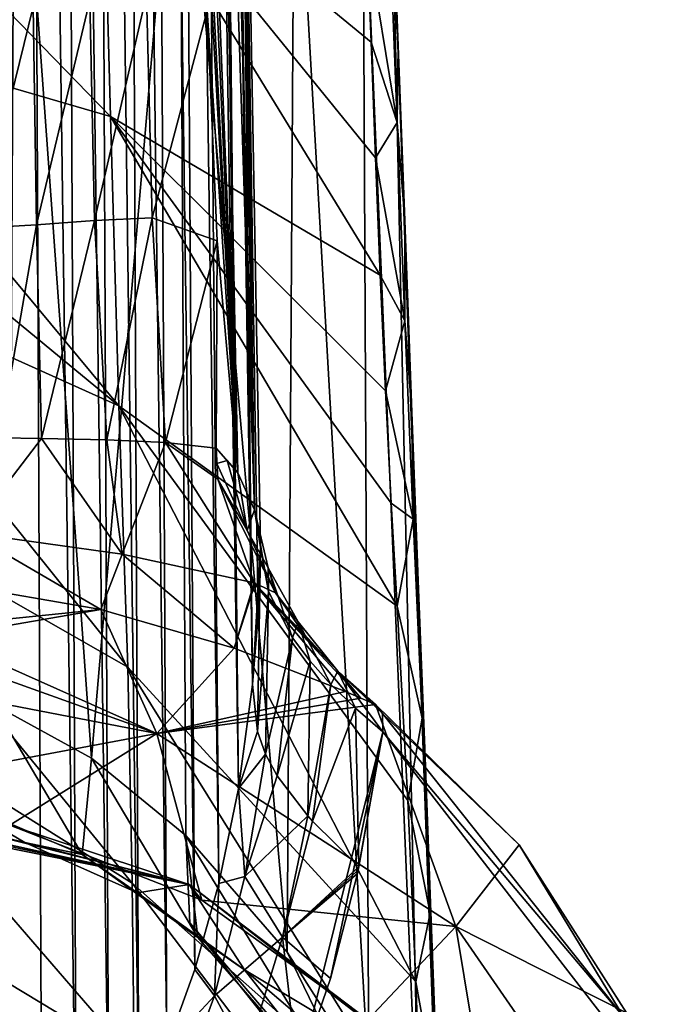
# Model space of a CAD drawing. Units: millimetres. Extents: x -28 to 28, y -29 to 165.
# Drawn here: x 7 to 26, y 54 to 85 of the extents above; entities that cross this region are included whole.
import ezdxf

# ---------------------------------------------------------------- set-up
doc = ezdxf.new("R2010")
doc.units = ezdxf.units.MM
doc.header["$LTSCALE"] = 65.185185
for name, color, linetype in [('10', 7, 'CONTINUOUS'), ('15', 7, 'CONTINUOUS'), ('2', 7, 'CONTINUOUS'), ('31', 7, 'CONTINUOUS'), ('36', 7, 'CONTINUOUS'), ('37', 7, 'CONTINUOUS'), ('4', 7, 'CONTINUOUS'), ('43', 7, 'CONTINUOUS'), ('47', 7, 'CONTINUOUS'), ('49', 7, 'CONTINUOUS'), ('5', 7, 'CONTINUOUS'), ('50', 7, 'CONTINUOUS'), ('51', 7, 'CONTINUOUS'), ('53', 7, 'CONTINUOUS'), ('54', 7, 'CONTINUOUS'), ('55', 7, 'CONTINUOUS'), ('56', 7, 'CONTINUOUS'), ('57', 7, 'CONTINUOUS'), ('6', 7, 'CONTINUOUS'), ('67', 7, 'CONTINUOUS'), ('9', 7, 'CONTINUOUS')]:
    doc.layers.add(name, color=color, linetype=linetype)

msp = doc.modelspace()

# ---------------------------------------------------------------- linework, layer by layer
at = {"layer": '10', "linetype": 'Continuous'}
for points in [[(8.539, 59.051, 113.073), (5.813, 63.658, 111.766), (4.411, 60.815, 114.886), (8.539, 59.051, 113.073)], [(8.825, 62.006, 110.027), (5.813, 63.658, 111.766), (8.539, 59.051, 113.073), (8.825, 62.006, 110.027)], [(12.092, 56.506, 110.348), (8.825, 62.006, 110.027), (8.539, 59.051, 113.073), (12.092, 56.506, 110.348)], [(11.718, 59.638, 107.501), (8.825, 62.006, 110.027), (12.092, 56.506, 110.348), (11.718, 59.638, 107.501)], [(3.345, 60.261, 119.251), (6.776, 59.423, 118.008), (4.411, 60.815, 114.886), (3.345, 60.261, 119.251)], [(6.776, 59.423, 118.008), (8.539, 59.051, 113.073), (4.411, 60.815, 114.886), (6.776, 59.423, 118.008)], [(11.839, 56.961, 109.749), (11.718, 59.638, 107.501), (12.092, 56.506, 110.348), (11.839, 56.961, 109.749)], [(6.776, 59.423, 118.008), (10.236, 57.879, 115.758), (8.539, 59.051, 113.073), (6.776, 59.423, 118.008)], [(10.236, 57.879, 115.758), (12.092, 56.506, 110.348), (8.539, 59.051, 113.073), (10.236, 57.879, 115.758)], [(10.236, 57.879, 115.758), (13.522, 55.518, 112.463), (12.092, 56.506, 110.348), (10.236, 57.879, 115.758)]]:
    msp.add_3dface(points, dxfattribs=at)
at = {"layer": '15', "linetype": 'Continuous'}
for points in [[(18.057, 88.766, 80.579), (18.246, 83.874, 80.999), (17.977, 87.62, 79.997), (18.057, 88.766, 80.579)], [(17.285, 87.202, 79.288), (17.977, 87.62, 79.997), (18.214, 81.526, 80.542), (17.285, 87.202, 79.288)], [(17.977, 87.62, 79.997), (18.246, 83.874, 80.999), (18.214, 81.526, 80.542), (17.977, 87.62, 79.997)], [(17.414, 83.99, 79.572), (17.285, 87.202, 79.288), (18.214, 81.526, 80.542), (17.414, 83.99, 79.572)], [(17.549, 80.442, 79.889), (17.414, 83.99, 79.572), (18.214, 81.526, 80.542), (17.549, 80.442, 79.889)], [(18.246, 83.874, 80.999), (18.447, 78.516, 81.482), (18.214, 81.526, 80.542), (18.246, 83.874, 80.999)], [(17.549, 80.442, 79.889), (18.214, 81.526, 80.542), (18.445, 75.435, 81.123), (17.549, 80.442, 79.889)], [(18.214, 81.526, 80.542), (18.447, 78.516, 81.482), (18.445, 75.435, 81.123), (18.214, 81.526, 80.542)], [(17.691, 76.839, 80.229), (17.549, 80.442, 79.889), (18.445, 75.435, 81.123), (17.691, 76.839, 80.229)], [(18.447, 78.516, 81.482), (18.664, 72.628, 81.968), (18.445, 75.435, 81.123), (18.447, 78.516, 81.482)], [(17.854, 73.286, 80.56), (17.691, 76.839, 80.229), (18.445, 75.435, 81.123), (17.854, 73.286, 80.56)], [(17.854, 73.286, 80.56), (18.445, 75.435, 81.123), (18.704, 69.346, 81.598), (17.854, 73.286, 80.56)], [(18.445, 75.435, 81.123), (18.664, 72.628, 81.968), (18.704, 69.346, 81.598), (18.445, 75.435, 81.123)], [(18.029, 69.837, 80.782), (17.854, 73.286, 80.56), (18.704, 69.346, 81.598), (18.029, 69.837, 80.782)], [(18.664, 72.628, 81.968), (18.868, 67.19, 82.125), (18.704, 69.346, 81.598), (18.664, 72.628, 81.968)], [(18.212, 66.676, 80.823), (18.029, 69.837, 80.782), (18.704, 69.346, 81.598), (18.212, 66.676, 80.823)], [(18.212, 66.676, 80.823), (18.704, 69.346, 81.598), (18.978, 63.24, 81.44), (18.212, 66.676, 80.823)], [(18.704, 69.346, 81.598), (18.868, 67.19, 82.125), (18.978, 63.24, 81.44), (18.704, 69.346, 81.598)], [(18.868, 67.19, 82.125), (19.058, 62.305, 81.687), (18.978, 63.24, 81.44), (18.868, 67.19, 82.125)], [(18.538, 60.715, 80.172), (18.212, 66.676, 80.823), (18.978, 63.24, 81.44), (18.538, 60.715, 80.172)], [(18.538, 60.715, 80.172), (18.978, 63.24, 81.44), (19.226, 57.248, 80.181), (18.538, 60.715, 80.172)], [(19.058, 62.305, 81.687), (19.241, 57.561, 80.582), (18.978, 63.24, 81.44), (19.058, 62.305, 81.687)], [(18.978, 63.24, 81.44), (19.241, 57.561, 80.582), (19.226, 57.248, 80.181), (18.978, 63.24, 81.44)], [(18.787, 55.143, 78.514), (18.538, 60.715, 80.172), (19.226, 57.248, 80.181), (18.787, 55.143, 78.514)], [(19.241, 57.561, 80.582), (19.403, 53.009, 78.829), (19.226, 57.248, 80.181), (19.241, 57.561, 80.582)], [(18.787, 55.143, 78.514), (19.226, 57.248, 80.181), (19.427, 51.57, 77.854), (18.787, 55.143, 78.514)], [(19.226, 57.248, 80.181), (19.403, 53.009, 78.829), (19.427, 51.57, 77.854), (19.226, 57.248, 80.181)], [(18.965, 50.304, 76.142), (18.787, 55.143, 78.514), (19.427, 51.57, 77.854), (18.965, 50.304, 76.142)]]:
    msp.add_3dface(points, dxfattribs=at)
at = {"layer": '2', "linetype": 'Continuous'}
msp.add_3dface([(13.522, 55.518, 112.463), (22.671, 47.707, 114.556), (18.626, 49.017, 102.159), (13.522, 55.518, 112.463)], dxfattribs=at)
at = {"layer": '31', "linetype": 'Continuous'}
for points in [[(11.823, 58.138, 122.114), (0, 60.744, 121.415), (6.312, 59.953, 130.607), (11.823, 58.138, 122.114)], [(12.211, 57.651, 131.223), (11.823, 58.138, 122.114), (6.312, 59.953, 130.607), (12.211, 57.651, 131.223)], [(21.305, 50.834, 124.071), (11.823, 58.138, 122.114), (17.312, 53.981, 132.207), (21.305, 50.834, 124.071)], [(17.312, 53.981, 132.207), (11.823, 58.138, 122.114), (12.211, 57.651, 131.223), (17.312, 53.981, 132.207)]]:
    msp.add_3dface(points, dxfattribs=at)
at = {"layer": '36', "linetype": 'Continuous'}
for points in [[(16.165, 55.252, 155.418), (15.17, 52.35, 156.974), (17.772, 62.817, 151.331), (16.165, 55.252, 155.418)], [(17.772, 62.817, 151.331), (15.17, 52.35, 156.974), (24.79, 53.76, 153.757), (17.772, 62.817, 151.331)], [(16.993, 58.473, 153.685), (16.165, 55.252, 155.418), (17.772, 62.817, 151.331), (16.993, 58.473, 153.685)], [(17.016, 58.574, 153.63), (16.993, 58.473, 153.685), (17.772, 62.817, 151.331), (17.016, 58.574, 153.63)], [(17.037, 58.674, 153.576), (17.016, 58.574, 153.63), (17.772, 62.817, 151.331), (17.037, 58.674, 153.576)]]:
    msp.add_3dface(points, dxfattribs=at)
at = {"layer": '37', "linetype": 'Continuous'}
for points in [[(7.131, 78.385, 152.755), (7.033, 85.078, 154.243), (8.768, 85.278, 152.445), (7.131, 78.385, 152.755)], [(8.913, 78.515, 151.678), (7.131, 78.385, 152.755), (8.768, 85.278, 152.445), (8.913, 78.515, 151.678)], [(8.913, 78.515, 151.678), (8.768, 85.278, 152.445), (10.509, 85.442, 151.168), (8.913, 78.515, 151.678)], [(10.689, 78.594, 150.814), (8.913, 78.515, 151.678), (10.509, 85.442, 151.168), (10.689, 78.594, 150.814)], [(10.689, 78.594, 150.814), (10.509, 85.442, 151.168), (12.374, 84.965, 150.969), (10.689, 78.594, 150.814)], [(5.351, 78.284, 153.777), (5.29, 84.958, 156.072), (7.033, 85.078, 154.243), (5.351, 78.284, 153.777)], [(7.131, 78.385, 152.755), (5.351, 78.284, 153.777), (7.033, 85.078, 154.243), (7.131, 78.385, 152.755)], [(12.678, 77.892, 150.732), (10.689, 78.594, 150.814), (12.374, 84.965, 150.969), (12.678, 77.892, 150.732)], [(10.689, 78.594, 150.814), (9.29, 71.778, 149.89), (8.913, 78.515, 151.678), (10.689, 78.594, 150.814)], [(11.095, 71.699, 150.02), (9.29, 71.778, 149.89), (10.689, 78.594, 150.814), (11.095, 71.699, 150.02)], [(12.678, 77.892, 150.732), (11.095, 71.699, 150.02), (10.689, 78.594, 150.814), (12.678, 77.892, 150.732)], [(7.131, 78.385, 152.755), (5.993, 71.844, 149.762), (5.351, 78.284, 153.777), (7.131, 78.385, 152.755)], [(7.29, 71.823, 149.804), (5.993, 71.844, 149.762), (7.131, 78.385, 152.755), (7.29, 71.823, 149.804)], [(8.913, 78.515, 151.678), (7.29, 71.823, 149.804), (7.131, 78.385, 152.755), (8.913, 78.515, 151.678)], [(9.29, 71.778, 149.89), (7.29, 71.823, 149.804), (8.913, 78.515, 151.678), (9.29, 71.778, 149.89)], [(12.657, 71.527, 150.368), (11.095, 71.699, 150.02), (12.678, 77.892, 150.732), (12.657, 71.527, 150.368)]]:
    msp.add_3dface(points, dxfattribs=at)
at = {"layer": '4', "linetype": 'Continuous'}
for points in [[(0, 60.638, 120.525), (0, 60.744, 121.415), (11.823, 58.138, 122.114), (0, 60.638, 120.525)], [(0, 60.52, 119.637), (0, 60.638, 120.525), (11.823, 58.138, 122.114), (0, 60.52, 119.637)], [(3.345, 60.261, 119.251), (0, 60.52, 119.637), (11.823, 58.138, 122.114), (3.345, 60.261, 119.251)], [(6.776, 59.423, 118.008), (3.345, 60.261, 119.251), (11.823, 58.138, 122.114), (6.776, 59.423, 118.008)], [(10.236, 57.879, 115.758), (6.776, 59.423, 118.008), (11.823, 58.138, 122.114), (10.236, 57.879, 115.758)], [(13.522, 55.518, 112.463), (10.236, 57.879, 115.758), (11.823, 58.138, 122.114), (13.522, 55.518, 112.463)], [(21.305, 50.834, 124.071), (13.522, 55.518, 112.463), (11.823, 58.138, 122.114), (21.305, 50.834, 124.071)], [(22.671, 47.707, 114.556), (13.522, 55.518, 112.463), (21.305, 50.834, 124.071), (22.671, 47.707, 114.556)]]:
    msp.add_3dface(points, dxfattribs=at)
at = {"layer": '43', "linetype": 'Continuous'}
for points in [[(13.314, 70.768, 150.55), (11.943, 105.485, 151.905), (12.552, 109.091, 152.263), (13.314, 70.768, 150.55)], [(12.093, 98.467, 151.614), (11.943, 105.485, 151.905), (13.314, 70.768, 150.55), (12.093, 98.467, 151.614)], [(12.221, 92.048, 151.308), (12.093, 98.467, 151.614), (13.314, 70.768, 150.55), (12.221, 92.048, 151.308)], [(12.273, 89.528, 151.184), (12.221, 92.048, 151.308), (13.314, 70.768, 150.55), (12.273, 89.528, 151.184)], [(12.374, 84.965, 150.969), (12.273, 89.528, 151.184), (13.314, 70.768, 150.55), (12.374, 84.965, 150.969)], [(12.678, 77.892, 150.732), (12.374, 84.965, 150.969), (13.314, 70.768, 150.55), (12.678, 77.892, 150.732)], [(12.657, 71.527, 150.368), (12.678, 77.892, 150.732), (13.314, 70.768, 150.55), (12.657, 71.527, 150.368)], [(12.99, 71.149, 150.456), (12.657, 71.527, 150.368), (13.314, 70.768, 150.55), (12.99, 71.149, 150.456)]]:
    msp.add_3dface(points, dxfattribs=at)
at = {"layer": '47', "linetype": 'Continuous'}
for points in [[(12.552, 109.091, 152.263), (11.777, 147.996, 154.003), (13.831, 69.631, 150.891), (12.552, 109.091, 152.263)], [(11.777, 147.996, 154.003), (12.397, 147.989, 154.407), (13.831, 69.631, 150.891), (11.777, 147.996, 154.003)], [(12.397, 147.989, 154.407), (12.57, 147.96, 155.126), (13.831, 69.631, 150.891), (12.397, 147.989, 154.407)], [(13.831, 69.631, 150.891), (12.57, 147.96, 155.126), (13.293, 107.977, 153.276), (13.831, 69.631, 150.891)], [(13.314, 70.768, 150.55), (12.552, 109.091, 152.263), (13.831, 69.631, 150.891), (13.314, 70.768, 150.55)], [(14.013, 68.479, 151.448), (13.831, 69.631, 150.891), (13.293, 107.977, 153.276), (14.013, 68.479, 151.448)]]:
    msp.add_3dface(points, dxfattribs=at)
at = {"layer": '49', "linetype": 'Continuous'}
for points in [[(6.801, 161.53, 164.229), (5.699, 162.285, 164.88), (6.212, 45.508, 162.818), (6.801, 161.53, 164.229)], [(7.311, 46.651, 162.252), (6.801, 161.53, 164.229), (6.212, 45.508, 162.818), (7.311, 46.651, 162.252)], [(7.867, 160.624, 163.442), (6.801, 161.53, 164.229), (8.36, 47.989, 161.59), (7.867, 160.624, 163.442)], [(8.36, 47.989, 161.59), (6.801, 161.53, 164.229), (7.311, 46.651, 162.252), (8.36, 47.989, 161.59)], [(8.873, 159.567, 162.521), (7.867, 160.624, 163.442), (9.351, 49.516, 160.834), (8.873, 159.567, 162.521)], [(9.351, 49.516, 160.834), (7.867, 160.624, 163.442), (8.36, 47.989, 161.59), (9.351, 49.516, 160.834)], [(9.801, 158.363, 161.469), (8.873, 159.567, 162.521), (10.279, 51.234, 159.982), (9.801, 158.363, 161.469)], [(10.279, 51.234, 159.982), (8.873, 159.567, 162.521), (9.351, 49.516, 160.834), (10.279, 51.234, 159.982)], [(10.633, 157.014, 160.289), (9.801, 158.363, 161.469), (11.133, 53.142, 159.036), (10.633, 157.014, 160.289)], [(11.133, 53.142, 159.036), (9.801, 158.363, 161.469), (10.279, 51.234, 159.982), (11.133, 53.142, 159.036)], [(11.348, 155.538, 158.991), (10.633, 157.014, 160.289), (11.994, 55.525, 157.858), (11.348, 155.538, 158.991)], [(11.994, 55.525, 157.858), (10.633, 157.014, 160.289), (11.133, 53.142, 159.036), (11.994, 55.525, 157.858)], [(11.929, 153.934, 157.586), (11.348, 155.538, 158.991), (12.736, 58.168, 156.55), (11.929, 153.934, 157.586)], [(12.736, 58.168, 156.55), (11.348, 155.538, 158.991), (11.994, 55.525, 157.858), (12.736, 58.168, 156.55)], [(12.231, 152.613, 156.6), (11.929, 153.934, 157.586), (13.338, 61.08, 155.109), (12.231, 152.613, 156.6)], [(13.338, 61.08, 155.109), (11.929, 153.934, 157.586), (12.736, 58.168, 156.55), (13.338, 61.08, 155.109)], [(12.415, 151.144, 155.841), (12.231, 152.613, 156.6), (13.338, 61.08, 155.109), (12.415, 151.144, 155.841)], [(12.57, 147.96, 155.126), (12.415, 151.144, 155.841), (13.77, 64.271, 153.53), (12.57, 147.96, 155.126)], [(13.77, 64.271, 153.53), (12.415, 151.144, 155.841), (13.338, 61.08, 155.109), (13.77, 64.271, 153.53)], [(13.293, 107.977, 153.276), (12.57, 147.96, 155.126), (13.77, 64.271, 153.53), (13.293, 107.977, 153.276)], [(14.013, 68.479, 151.448), (13.293, 107.977, 153.276), (13.938, 66.399, 152.479), (14.013, 68.479, 151.448)], [(13.293, 107.977, 153.276), (13.77, 64.271, 153.53), (13.938, 66.399, 152.479), (13.293, 107.977, 153.276)]]:
    msp.add_3dface(points, dxfattribs=at)
at = {"layer": '5', "linetype": 'Continuous'}
for points in [[(5.813, 63.658, 111.766), (8.825, 62.006, 110.027), (6.455, 94.746, 103.128), (5.813, 63.658, 111.766)], [(6.455, 94.746, 103.128), (8.825, 62.006, 110.027), (11.536, 93.594, 98.827), (6.455, 94.746, 103.128)], [(8.825, 62.006, 110.027), (11.718, 59.638, 107.501), (11.536, 93.594, 98.827), (8.825, 62.006, 110.027)], [(11.718, 59.638, 107.501), (14.83, 56.052, 103.406), (11.536, 93.594, 98.827), (11.718, 59.638, 107.501)], [(11.536, 93.594, 98.827), (14.83, 56.052, 103.406), (15.061, 92.104, 93.264), (11.536, 93.594, 98.827)], [(14.83, 56.052, 103.406), (17.342, 52.107, 98.057), (15.061, 92.104, 93.264), (14.83, 56.052, 103.406)], [(15.061, 92.104, 93.264), (17.342, 52.107, 98.057), (17.163, 90.444, 87.066), (15.061, 92.104, 93.264)], [(17.342, 52.107, 98.057), (18.909, 48.641, 92.152), (17.163, 90.444, 87.066), (17.342, 52.107, 98.057)], [(17.163, 90.444, 87.066), (18.909, 48.641, 92.152), (18.057, 88.766, 80.579), (17.163, 90.444, 87.066)], [(18.909, 48.641, 92.152), (19.593, 46.017, 85.897), (18.057, 88.766, 80.579), (18.909, 48.641, 92.152)], [(18.057, 88.766, 80.579), (19.593, 46.017, 85.897), (18.246, 83.874, 80.999), (18.057, 88.766, 80.579)], [(18.246, 83.874, 80.999), (19.593, 46.017, 85.897), (18.447, 78.516, 81.482), (18.246, 83.874, 80.999)], [(18.447, 78.516, 81.482), (19.593, 46.017, 85.897), (18.664, 72.628, 81.968), (18.447, 78.516, 81.482)], [(18.664, 72.628, 81.968), (19.593, 46.017, 85.897), (18.868, 67.19, 82.125), (18.664, 72.628, 81.968)], [(18.868, 67.19, 82.125), (19.593, 46.017, 85.897), (19.058, 62.305, 81.687), (18.868, 67.19, 82.125)], [(19.058, 62.305, 81.687), (19.593, 46.017, 85.897), (19.241, 57.561, 80.582), (19.058, 62.305, 81.687)], [(19.593, 46.017, 85.897), (19.726, 44.56, 81.209), (19.241, 57.561, 80.582), (19.593, 46.017, 85.897)], [(19.241, 57.561, 80.582), (19.726, 44.56, 81.209), (19.403, 53.009, 78.829), (19.241, 57.561, 80.582)]]:
    msp.add_3dface(points, dxfattribs=at)
at = {"layer": '50', "linetype": 'Continuous'}
for points in [[(9.104, 66.576, 142.49), (4.499, 66.101, 135.803), (4.607, 67.357, 140.918), (9.104, 66.576, 142.49)], [(4.188, 65.723, 134.085), (4.499, 66.101, 135.803), (9.104, 66.576, 142.49), (4.188, 65.723, 134.085)], [(10.833, 62.768, 129.852), (4.188, 65.723, 134.085), (9.104, 66.576, 142.49), (10.833, 62.768, 129.852)], [(13.204, 65.39, 145.119), (10.833, 62.768, 129.852), (9.104, 66.576, 142.49), (13.204, 65.39, 145.119)], [(3.221, 65.485, 132.6), (4.188, 65.723, 134.085), (10.833, 62.768, 129.852), (3.221, 65.485, 132.6)], [(0, 64.851, 129.294), (3.221, 65.485, 132.6), (10.833, 62.768, 129.852), (0, 64.851, 129.294)], [(16.622, 64.056, 148.738), (10.833, 62.768, 129.852), (13.204, 65.39, 145.119), (16.622, 64.056, 148.738)], [(17.093, 63.854, 149.409), (10.833, 62.768, 129.852), (16.622, 64.056, 148.738), (17.093, 63.854, 149.409)], [(17.551, 63.658, 150.129), (10.833, 62.768, 129.852), (17.093, 63.854, 149.409), (17.551, 63.658, 150.129)], [(20.014, 56.839, 131.441), (10.833, 62.768, 129.852), (17.551, 63.658, 150.129), (20.014, 56.839, 131.441)], [(21.959, 59.348, 151.284), (20.014, 56.839, 131.441), (17.551, 63.658, 150.129), (21.959, 59.348, 151.284)], [(25.263, 54.193, 152.664), (20.014, 56.839, 131.441), (21.959, 59.348, 151.284), (25.263, 54.193, 152.664)], [(26.145, 47.968, 133.818), (20.014, 56.839, 131.441), (25.263, 54.193, 152.664), (26.145, 47.968, 133.818)]]:
    msp.add_3dface(points, dxfattribs=at)
at = {"layer": '51', "linetype": 'Continuous'}
for points in [[(21.959, 59.348, 151.284), (17.551, 63.658, 150.129), (17.767, 63.382, 150.814), (21.959, 59.348, 151.284)], [(17.767, 63.382, 150.814), (17.772, 62.817, 151.331), (25.172, 54.065, 153.311), (17.767, 63.382, 150.814)], [(21.959, 59.348, 151.284), (17.767, 63.382, 150.814), (25.172, 54.065, 153.311), (21.959, 59.348, 151.284)], [(17.772, 62.817, 151.331), (24.79, 53.76, 153.757), (25.172, 54.065, 153.311), (17.772, 62.817, 151.331)], [(25.263, 54.193, 152.664), (21.959, 59.348, 151.284), (25.172, 54.065, 153.311), (25.263, 54.193, 152.664)]]:
    msp.add_3dface(points, dxfattribs=at)
at = {"layer": '53', "linetype": 'Continuous'}
for points in [[(13.77, 64.271, 153.53), (14.013, 68.479, 151.448), (13.938, 66.399, 152.479), (13.77, 64.271, 153.53)], [(14.013, 68.479, 151.448), (13.77, 64.271, 153.53), (13.925, 62.834, 153.4), (14.013, 68.479, 151.448)], [(14.013, 68.479, 151.448), (13.925, 62.834, 153.4), (14.265, 67.128, 151.357), (14.013, 68.479, 151.448)], [(13.925, 62.834, 153.4), (14.171, 62.138, 153.308), (14.265, 67.128, 151.357), (13.925, 62.834, 153.4)], [(14.265, 67.128, 151.357), (14.171, 62.138, 153.308), (14.998, 65.705, 151.235), (14.265, 67.128, 151.357)], [(14.171, 62.138, 153.308), (14.527, 61.466, 153.242), (14.998, 65.705, 151.235), (14.171, 62.138, 153.308)], [(14.998, 65.705, 151.235), (14.527, 61.466, 153.242), (15.538, 64.987, 151.187), (14.998, 65.705, 151.235)], [(14.527, 61.466, 153.242), (15.467, 60.237, 153.253), (15.538, 64.987, 151.187), (14.527, 61.466, 153.242)], [(15.538, 64.987, 151.187), (15.467, 60.237, 153.253), (16.178, 64.273, 151.169), (15.538, 64.987, 151.187)], [(15.467, 60.237, 153.253), (15.612, 60.08, 153.271), (16.178, 64.273, 151.169), (15.467, 60.237, 153.253)], [(16.178, 64.273, 151.169), (15.612, 60.08, 153.271), (16.934, 63.541, 151.204), (16.178, 64.273, 151.169)], [(15.612, 60.08, 153.271), (17.037, 58.674, 153.576), (16.934, 63.541, 151.204), (15.612, 60.08, 153.271)], [(17.037, 58.674, 153.576), (17.772, 62.817, 151.331), (16.934, 63.541, 151.204), (17.037, 58.674, 153.576)]]:
    msp.add_3dface(points, dxfattribs=at)
at = {"layer": '54', "linetype": 'Continuous'}
for points in [[(13.77, 64.271, 153.53), (13.338, 61.08, 155.109), (13.925, 62.834, 153.4), (13.77, 64.271, 153.53)], [(13.338, 61.08, 155.109), (14.171, 62.138, 153.308), (13.925, 62.834, 153.4), (13.338, 61.08, 155.109)], [(14.171, 62.138, 153.308), (13.338, 61.08, 155.109), (13.536, 58.375, 155.173), (14.171, 62.138, 153.308)], [(14.527, 61.466, 153.242), (14.171, 62.138, 153.308), (13.536, 58.375, 155.173), (14.527, 61.466, 153.242)], [(15.467, 60.237, 153.253), (14.527, 61.466, 153.242), (13.536, 58.375, 155.173), (15.467, 60.237, 153.253)], [(13.338, 61.08, 155.109), (12.736, 58.168, 156.55), (13.536, 58.375, 155.173), (13.338, 61.08, 155.109)], [(14.692, 56.514, 155.175), (15.467, 60.237, 153.253), (13.536, 58.375, 155.173), (14.692, 56.514, 155.175)], [(15.612, 60.08, 153.271), (15.467, 60.237, 153.253), (14.692, 56.514, 155.175), (15.612, 60.08, 153.271)], [(17.037, 58.674, 153.576), (15.612, 60.08, 153.271), (14.692, 56.514, 155.175), (17.037, 58.674, 153.576)], [(17.016, 58.574, 153.63), (17.037, 58.674, 153.576), (14.692, 56.514, 155.175), (17.016, 58.574, 153.63)], [(12.736, 58.168, 156.55), (12.597, 54.718, 157.055), (13.536, 58.375, 155.173), (12.736, 58.168, 156.55)], [(12.597, 54.718, 157.055), (14.692, 56.514, 155.175), (13.536, 58.375, 155.173), (12.597, 54.718, 157.055)], [(16.993, 58.473, 153.685), (17.016, 58.574, 153.63), (14.692, 56.514, 155.175), (16.993, 58.473, 153.685)], [(16.165, 55.252, 155.418), (16.993, 58.473, 153.685), (14.692, 56.514, 155.175), (16.165, 55.252, 155.418)], [(12.736, 58.168, 156.55), (11.994, 55.525, 157.858), (12.597, 54.718, 157.055), (12.736, 58.168, 156.55)], [(13.584, 52.896, 157.101), (14.692, 56.514, 155.175), (12.597, 54.718, 157.055), (13.584, 52.896, 157.101)], [(13.584, 52.896, 157.101), (15.17, 52.35, 156.974), (14.692, 56.514, 155.175), (13.584, 52.896, 157.101)], [(15.17, 52.35, 156.974), (16.165, 55.252, 155.418), (14.692, 56.514, 155.175), (15.17, 52.35, 156.974)], [(11.994, 55.525, 157.858), (11.133, 53.142, 159.036), (12.597, 54.718, 157.055), (11.994, 55.525, 157.858)], [(11.133, 53.142, 159.036), (11.289, 51.184, 158.917), (12.597, 54.718, 157.055), (11.133, 53.142, 159.036)], [(11.289, 51.184, 158.917), (13.584, 52.896, 157.101), (12.597, 54.718, 157.055), (11.289, 51.184, 158.917)]]:
    msp.add_3dface(points, dxfattribs=at)
at = {"layer": '55', "linetype": 'Continuous'}
for points in [[(13.314, 70.768, 150.55), (13.831, 69.631, 150.891), (13.609, 69, 150.401), (13.314, 70.768, 150.55)], [(13.831, 69.631, 150.891), (14.245, 67.851, 150.763), (13.609, 69, 150.401), (13.831, 69.631, 150.891)], [(13.831, 69.631, 150.891), (14.013, 68.479, 151.448), (14.265, 67.128, 151.357), (13.831, 69.631, 150.891)], [(13.831, 69.631, 150.891), (14.265, 67.128, 151.357), (14.245, 67.851, 150.763), (13.831, 69.631, 150.891)], [(13.609, 69, 150.401), (14.245, 67.851, 150.763), (14.473, 67.087, 150.159), (13.609, 69, 150.401)], [(14.265, 67.128, 151.357), (14.998, 65.705, 151.235), (14.245, 67.851, 150.763), (14.265, 67.128, 151.357)], [(14.245, 67.851, 150.763), (14.998, 65.705, 151.235), (15.169, 66.201, 150.64), (14.245, 67.851, 150.763)], [(14.245, 67.851, 150.763), (15.169, 66.201, 150.64), (14.473, 67.087, 150.159), (14.245, 67.851, 150.763)], [(14.473, 67.087, 150.159), (15.169, 66.201, 150.64), (15.369, 65.805, 150.023), (14.473, 67.087, 150.159)], [(14.998, 65.705, 151.235), (15.538, 64.987, 151.187), (15.169, 66.201, 150.64), (14.998, 65.705, 151.235)], [(15.538, 64.987, 151.187), (16.178, 64.273, 151.169), (15.169, 66.201, 150.64), (15.538, 64.987, 151.187)], [(15.169, 66.201, 150.64), (16.178, 64.273, 151.169), (16.387, 64.685, 150.621), (15.169, 66.201, 150.64)], [(15.169, 66.201, 150.64), (16.387, 64.685, 150.621), (15.369, 65.805, 150.023), (15.169, 66.201, 150.64)], [(15.369, 65.805, 150.023), (16.387, 64.685, 150.621), (16.441, 64.627, 149.993), (15.369, 65.805, 150.023)], [(16.178, 64.273, 151.169), (16.934, 63.541, 151.204), (16.387, 64.685, 150.621), (16.178, 64.273, 151.169)], [(17.772, 62.817, 151.331), (17.767, 63.382, 150.814), (16.387, 64.685, 150.621), (17.772, 62.817, 151.331)], [(16.934, 63.541, 151.204), (17.772, 62.817, 151.331), (16.387, 64.685, 150.621), (16.934, 63.541, 151.204)], [(16.387, 64.685, 150.621), (17.767, 63.382, 150.814), (16.441, 64.627, 149.993), (16.387, 64.685, 150.621)], [(17.767, 63.382, 150.814), (17.551, 63.658, 150.129), (16.441, 64.627, 149.993), (17.767, 63.382, 150.814)]]:
    msp.add_3dface(points, dxfattribs=at)
at = {"layer": '56', "linetype": 'Continuous'}
for points in [[(12.657, 71.527, 150.368), (12.99, 71.149, 150.456), (12.669, 71.059, 150.325), (12.657, 71.527, 150.368)], [(12.99, 71.149, 150.456), (13.609, 69, 150.401), (12.669, 71.059, 150.325), (12.99, 71.149, 150.456)], [(12.669, 71.059, 150.325), (13.609, 69, 150.401), (12.701, 70.578, 150.271), (12.669, 71.059, 150.325)], [(12.99, 71.149, 150.456), (13.314, 70.768, 150.55), (13.609, 69, 150.401), (12.99, 71.149, 150.456)], [(13.609, 69, 150.401), (14.473, 67.087, 150.159), (12.701, 70.578, 150.271), (13.609, 69, 150.401)], [(12.701, 70.578, 150.271), (14.473, 67.087, 150.159), (13.815, 67.393, 149.759), (12.701, 70.578, 150.271)], [(14.473, 67.087, 150.159), (15.369, 65.805, 150.023), (13.815, 67.393, 149.759), (14.473, 67.087, 150.159)], [(13.815, 67.393, 149.759), (15.369, 65.805, 150.023), (13.838, 67.354, 149.75), (13.815, 67.393, 149.759)], [(17.093, 63.854, 149.409), (16.622, 64.056, 148.738), (13.838, 67.354, 149.75), (17.093, 63.854, 149.409)], [(16.441, 64.627, 149.993), (17.093, 63.854, 149.409), (13.838, 67.354, 149.75), (16.441, 64.627, 149.993)], [(15.369, 65.805, 150.023), (16.441, 64.627, 149.993), (13.838, 67.354, 149.75), (15.369, 65.805, 150.023)], [(17.551, 63.658, 150.129), (17.093, 63.854, 149.409), (16.441, 64.627, 149.993), (17.551, 63.658, 150.129)]]:
    msp.add_3dface(points, dxfattribs=at)
at = {"layer": '57', "linetype": 'Continuous'}
for points in [[(5.993, 71.844, 149.762), (7.29, 71.823, 149.804), (5.064, 68.931, 145.864), (5.993, 71.844, 149.762)], [(5.064, 68.931, 145.864), (7.29, 71.823, 149.804), (9.763, 68.269, 147.326), (5.064, 68.931, 145.864)], [(7.29, 71.823, 149.804), (9.29, 71.778, 149.89), (9.763, 68.269, 147.326), (7.29, 71.823, 149.804)], [(9.29, 71.778, 149.89), (11.095, 71.699, 150.02), (9.763, 68.269, 147.326), (9.29, 71.778, 149.89)], [(11.095, 71.699, 150.02), (13.815, 67.393, 149.759), (9.763, 68.269, 147.326), (11.095, 71.699, 150.02)], [(11.095, 71.699, 150.02), (12.657, 71.527, 150.368), (12.701, 70.578, 150.271), (11.095, 71.699, 150.02)], [(11.095, 71.699, 150.02), (12.701, 70.578, 150.271), (13.815, 67.393, 149.759), (11.095, 71.699, 150.02)], [(12.657, 71.527, 150.368), (12.669, 71.059, 150.325), (12.701, 70.578, 150.271), (12.657, 71.527, 150.368)], [(9.104, 66.576, 142.49), (4.607, 67.357, 140.918), (5.064, 68.931, 145.864), (9.104, 66.576, 142.49)], [(9.104, 66.576, 142.49), (5.064, 68.931, 145.864), (9.763, 68.269, 147.326), (9.104, 66.576, 142.49)], [(13.204, 65.39, 145.119), (9.104, 66.576, 142.49), (9.763, 68.269, 147.326), (13.204, 65.39, 145.119)], [(13.815, 67.393, 149.759), (13.204, 65.39, 145.119), (9.763, 68.269, 147.326), (13.815, 67.393, 149.759)], [(13.204, 65.39, 145.119), (13.815, 67.393, 149.759), (13.838, 67.354, 149.75), (13.204, 65.39, 145.119)], [(16.622, 64.056, 148.738), (13.204, 65.39, 145.119), (13.838, 67.354, 149.75), (16.622, 64.056, 148.738)]]:
    msp.add_3dface(points, dxfattribs=at)
at = {"layer": '6', "linetype": 'Continuous'}
for points in [[(9.155, 90.775, 76.057), (9.41, 81.708, 76.738), (0, 91.382, 74.929), (9.155, 90.775, 76.057)], [(0, 91.382, 74.929), (9.41, 81.708, 76.738), (0, 84.439, 75.398), (0, 91.382, 74.929)], [(9.41, 81.708, 76.738), (9.155, 90.775, 76.057), (17.691, 76.839, 80.229), (9.41, 81.708, 76.738)], [(17.691, 76.839, 80.229), (9.155, 90.775, 76.057), (17.549, 80.442, 79.889), (17.691, 76.839, 80.229)], [(17.549, 80.442, 79.889), (9.155, 90.775, 76.057), (17.414, 83.99, 79.572), (17.549, 80.442, 79.889)], [(17.414, 83.99, 79.572), (9.155, 90.775, 76.057), (17.285, 87.202, 79.288), (17.414, 83.99, 79.572)], [(9.41, 81.708, 76.738), (9.664, 72.823, 77.151), (0, 84.439, 75.398), (9.41, 81.708, 76.738)], [(0, 84.439, 75.398), (9.664, 72.823, 77.151), (0, 80.788, 75.644), (0, 84.439, 75.398)], [(9.664, 72.823, 77.151), (9.41, 81.708, 76.738), (18.212, 66.676, 80.823), (9.664, 72.823, 77.151)], [(18.212, 66.676, 80.823), (9.41, 81.708, 76.738), (18.029, 69.837, 80.782), (18.212, 66.676, 80.823)], [(18.029, 69.837, 80.782), (9.41, 81.708, 76.738), (17.854, 73.286, 80.56), (18.029, 69.837, 80.782)], [(17.854, 73.286, 80.56), (9.41, 81.708, 76.738), (17.691, 76.839, 80.229), (17.854, 73.286, 80.56)], [(0, 80.788, 75.644), (9.664, 72.823, 77.151), (0, 77.169, 75.885), (0, 80.788, 75.644)], [(9.664, 72.823, 77.151), (9.937, 64.808, 76.606), (0, 77.169, 75.885), (9.664, 72.823, 77.151)], [(0, 77.169, 75.885), (9.937, 64.808, 76.606), (0, 70.471, 75.987), (0, 77.169, 75.885)], [(9.937, 64.808, 76.606), (9.664, 72.823, 77.151), (18.787, 55.143, 78.514), (9.937, 64.808, 76.606)], [(18.787, 55.143, 78.514), (9.664, 72.823, 77.151), (18.538, 60.715, 80.172), (18.787, 55.143, 78.514)], [(18.538, 60.715, 80.172), (9.664, 72.823, 77.151), (18.212, 66.676, 80.823), (18.538, 60.715, 80.172)], [(9.937, 64.808, 76.606), (10.073, 58.171, 74.571), (0, 70.471, 75.987), (9.937, 64.808, 76.606)], [(0, 70.471, 75.987), (10.073, 58.171, 74.571), (0, 64.479, 75.055), (0, 70.471, 75.987)], [(10.073, 58.171, 74.571), (9.937, 64.808, 76.606), (18.965, 50.304, 76.142), (10.073, 58.171, 74.571)], [(18.965, 50.304, 76.142), (9.937, 64.808, 76.606), (18.787, 55.143, 78.514), (18.965, 50.304, 76.142)], [(10.073, 58.171, 74.571), (10.133, 52.773, 71.534), (0, 64.479, 75.055), (10.073, 58.171, 74.571)], [(0, 64.479, 75.055), (10.133, 52.773, 71.534), (0, 58.879, 73.036), (0, 64.479, 75.055)], [(10.133, 52.773, 71.534), (10.208, 48.214, 67.602), (0, 58.879, 73.036), (10.133, 52.773, 71.534)], [(0, 58.879, 73.036), (10.208, 48.214, 67.602), (0, 53.881, 70.083), (0, 58.879, 73.036)], [(10.133, 52.773, 71.534), (10.073, 58.171, 74.571), (19.075, 46.328, 73.373), (10.133, 52.773, 71.534)], [(19.075, 46.328, 73.373), (10.073, 58.171, 74.571), (18.965, 50.304, 76.142), (19.075, 46.328, 73.373)]]:
    msp.add_3dface(points, dxfattribs=at)
at = {"layer": '67', "linetype": 'Continuous'}
for points in [[(0, 60.739, 130.396), (0, 64.851, 129.294), (10.833, 62.768, 129.852), (0, 60.739, 130.396)], [(6.312, 59.953, 130.607), (0, 60.739, 130.396), (10.833, 62.768, 129.852), (6.312, 59.953, 130.607)], [(12.211, 57.651, 131.223), (6.312, 59.953, 130.607), (10.833, 62.768, 129.852), (12.211, 57.651, 131.223)], [(12.211, 57.651, 131.223), (10.833, 62.768, 129.852), (20.014, 56.839, 131.441), (12.211, 57.651, 131.223)], [(17.312, 53.981, 132.207), (12.211, 57.651, 131.223), (20.014, 56.839, 131.441), (17.312, 53.981, 132.207)], [(21.286, 49.184, 133.492), (17.312, 53.981, 132.207), (20.014, 56.839, 131.441), (21.286, 49.184, 133.492)], [(21.286, 49.184, 133.492), (20.014, 56.839, 131.441), (26.145, 47.968, 133.818), (21.286, 49.184, 133.492)]]:
    msp.add_3dface(points, dxfattribs=at)
at = {"layer": '9', "linetype": 'Continuous'}
for points in [[(14.83, 56.052, 103.406), (11.718, 59.638, 107.501), (18.394, 48.717, 99.123), (14.83, 56.052, 103.406)], [(18.394, 48.717, 99.123), (11.718, 59.638, 107.501), (11.839, 56.961, 109.749), (18.394, 48.717, 99.123)], [(18.626, 49.017, 102.159), (18.394, 48.717, 99.123), (11.839, 56.961, 109.749), (18.626, 49.017, 102.159)], [(18.626, 49.017, 102.159), (11.839, 56.961, 109.749), (12.092, 56.506, 110.348), (18.626, 49.017, 102.159)], [(13.522, 55.518, 112.463), (18.626, 49.017, 102.159), (12.092, 56.506, 110.348), (13.522, 55.518, 112.463)], [(17.342, 52.107, 98.057), (14.83, 56.052, 103.406), (18.394, 48.717, 99.123), (17.342, 52.107, 98.057)]]:
    msp.add_3dface(points, dxfattribs=at)

doc.saveas('drawing.dxf')
